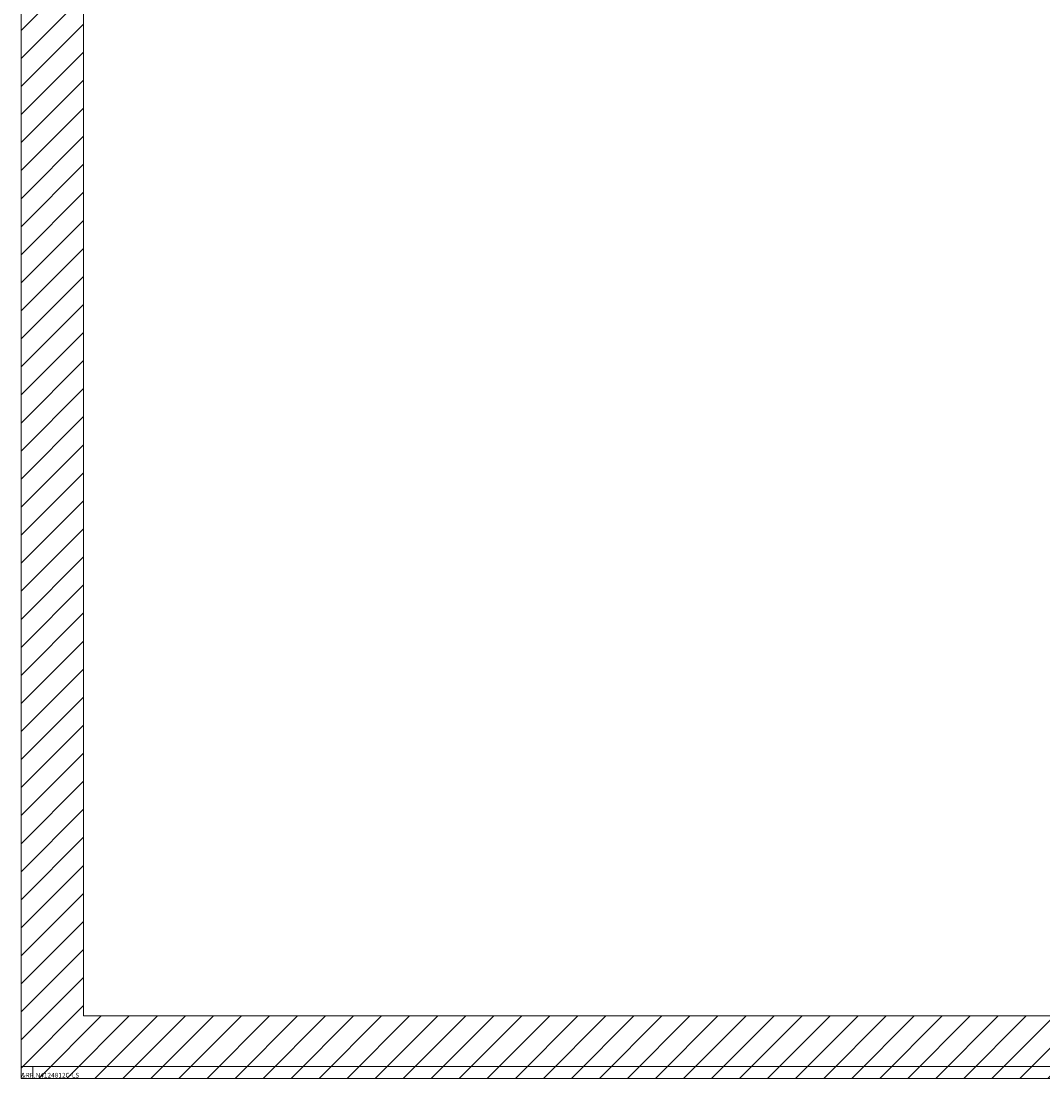
# Model space of a CAD drawing. Units: inches. Extents: x 22 to 332, y 12 to 194.
# Drawn here: x 27 to 33, y 102 to 108 of the extents above; entities that cross this region are included whole.
import ezdxf

# ---------------------------------------------------------------- set-up
doc = ezdxf.new("R2010")
doc.units = ezdxf.units.IN
doc.header["$LTSCALE"] = 20
doc.header["$MEASUREMENT"] = 0
for name, color, linetype, lineweight in [('Hatch (ANSI)', 7, 'Continuous', 5), ('Sketch Geometry (ANSI)', 7, 'Continuous', 5), ('Visible (ANSI)', 7, 'Continuous', 5), ('WORK AREA', 1, 'Continuous', 0)]:
    doc.layers.add(name, color=color, linetype=linetype, lineweight=lineweight)

msp = doc.modelspace()

# ---------------------------------------------------------------- hatches: boundary and pattern name
at = {"layer": 'Hatch (ANSI)'}
h = msp.add_hatch(dxfattribs=at)
h.set_pattern_fill('ANSI31', color=5, style=0)
h.paths.add_polyline_path([(38.4975, 149.2087), (38.4975, 101.9964), (27.2849, 101.9964), (27.2849, 149.2087)], flags=0)
h.paths.add_polyline_path([(38.8912, 149.6024), (38.8912, 101.6024), (26.8912, 101.6024), (26.8912, 149.6024)])

# ---------------------------------------------------------------- linework, layer by layer
at = {"layer": 'Sketch Geometry (ANSI)', "color": 5}
for p, q in [((26.8912, 101.6024), (26.8912, 149.6024)), ((27.2849, 101.9964), (27.2849, 149.2087))]:
    msp.add_line(p, q, dxfattribs=at)
at = {"layer": 'Sketch Geometry (ANSI)'}
for p, q in [((38.4975, 101.9964), (27.2849, 101.9964)), ((38.8912, 101.6024), (26.8912, 101.6024))]:
    msp.add_line(p, q, dxfattribs=at)
at = {"layer": 'Visible (ANSI)'}
for p, q in [((26.8912, 101.6764), (26.8912, 149.5284)), ((26.8912, 101.6764), (26.9808, 101.6764)), ((26.9652, 101.6764), (26.9652, 101.6024)), ((38.8016, 101.6764), (26.9808, 101.6764)), ((26.9652, 101.6024), (38.8016, 101.6024))]:
    msp.add_line(p, q, dxfattribs=at)

# ---------------------------------------------------------------- texts
at = {"layer": 'WORK AREA', "color": 1}
msp.add_text('&RP,N4124812C-LS', height=0.03, dxfattribs=at).set_placement((26.8912, 101.6074))

doc.saveas('drawing.dxf')
